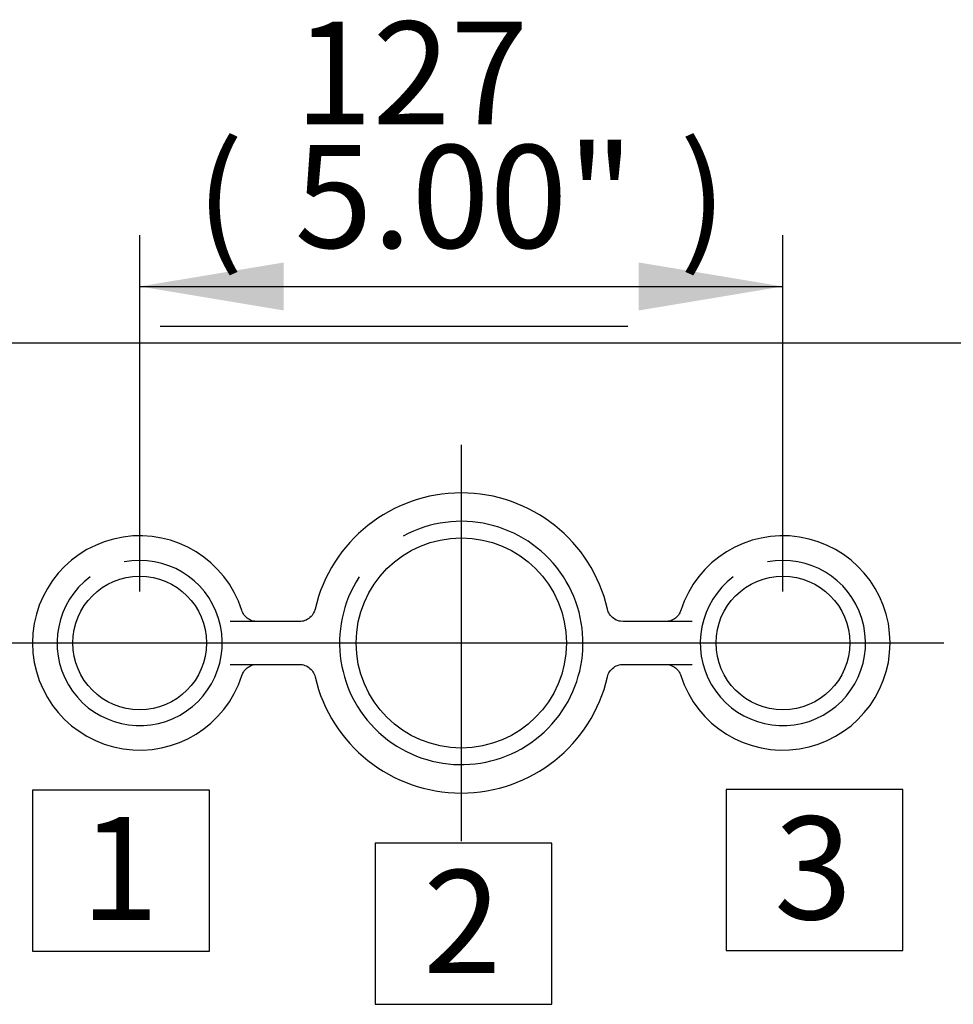
# Paper-space layout 'Sheet1' of a CAD drawing. Units: millimetres. Extents: x 0 to 594, y 0 to 420.
# Drawn here: x 530 to 559, y 303 to 334 of the extents above; entities that cross this region are included whole.
import ezdxf
from ezdxf.enums import TextEntityAlignment as Align
from ezdxf.lldxf.tags import DXFTag

# ---------------------------------------------------------------- set-up
doc = ezdxf.new("R2010")
doc.units = ezdxf.units.MM
for name, color, linetype in [('11', 7, 'Continuous'), ('6', 7, 'Continuous'), ('Default', 7, 'Continuous')]:
    doc.layers.add(name, color=color, linetype=linetype)
doc.styles.add('SEACAD_Arial', font='arial.ttf')
tags = doc.linetypes.add('DASHDOT2', pattern=[12.7, 6.35, -3.175, 0, -3.175]).pattern_tags.tags
tags[10:11] = [DXFTag(74, 4), DXFTag(75, 0), DXFTag(340, '0'), DXFTag(46, 0.0), DXFTag(50, 0.0), DXFTag(44, 0.0), DXFTag(45, 0.0)]
tags[8:9] = [DXFTag(74, 4), DXFTag(75, 0), DXFTag(340, '0'), DXFTag(46, 0.0), DXFTag(50, 0.0), DXFTag(44, 0.0), DXFTag(45, 0.0)]
tags[6:7] = [DXFTag(74, 4), DXFTag(75, 0), DXFTag(340, '0'), DXFTag(46, 0.0), DXFTag(50, 0.0), DXFTag(44, 0.0), DXFTag(45, 0.0)]
tags[4:5] = [DXFTag(74, 4), DXFTag(75, 0), DXFTag(340, '0'), DXFTag(46, 0.0), DXFTag(50, 0.0), DXFTag(44, 0.0), DXFTag(45, 0.0)]

# ---------------------------------------------------------------- blocks, each defined once
blk = doc.blocks.new('GDimGGroup')
at = {"layer": 'Default', "linetype": 'Continuous'}
for points in [[(538.615, 326.095), (534.135, 325.349), (538.615, 324.602)], [(549.655, 326.095), (549.655, 324.602), (554.135, 325.349)]]:
    blk.add_hatch(color=7, dxfattribs=at).paths.add_polyline_path(points)
at = {"layer": 'Default', "color": 7, "linetype": 'Continuous'}
for p, q in [((534.135, 315.862), (534.135, 326.949)), ((554.135, 315.862), (554.135, 326.949)), ((534.135, 325.349), (554.135, 325.349)), ((534.771, 324.114), (549.317, 324.114))]:
    blk.add_line(p, q, dxfattribs=at)
at = {"layer": 'Default', "color": 7, "linetype": 'Continuous', "style": 'SEACAD_Arial'}
for s, p in [('127', (538.952, 333.589)), ('(', (535.891, 329.749)), (')', (550.917, 329.749)), ('5.00"', (538.952, 329.749))]:
    blk.add_text(s, height=3.2, dxfattribs=at).set_placement(p, align=Align.TOP_LEFT)
blk = doc.blocks.new('GDimGGroup1')
at = {"layer": 'Default', "linetype": 'Continuous'}
for points in [[(538.615, 326.095), (534.135, 325.349), (538.615, 324.602)], [(549.655, 326.095), (549.655, 324.602), (554.135, 325.349)]]:
    blk.add_hatch(color=7, dxfattribs=at).paths.add_polyline_path(points)
at = {"layer": 'Default', "color": 7, "linetype": 'Continuous'}
for p, q in [((534.135, 315.862), (534.135, 326.949)), ((554.135, 315.862), (554.135, 326.949)), ((534.135, 325.349), (554.135, 325.349)), ((534.771, 324.114), (549.317, 324.114))]:
    blk.add_line(p, q, dxfattribs=at)
at = {"layer": 'Default', "color": 7, "linetype": 'Continuous', "style": 'SEACAD_Arial'}
for s, p in [('127', (538.952, 333.589)), ('(', (535.891, 329.749)), (')', (550.917, 329.749)), ('5.00"', (538.952, 329.749))]:
    blk.add_text(s, height=3.2, dxfattribs=at).set_placement(p, align=Align.TOP_LEFT)
blk = doc.blocks.new('GDimGGroup2')
at = {"layer": 'Default', "linetype": 'Continuous'}
for points in [[(538.615, 326.095), (534.135, 325.349), (538.615, 324.602)], [(549.655, 326.095), (549.655, 324.602), (554.135, 325.349)]]:
    blk.add_hatch(color=7, dxfattribs=at).paths.add_polyline_path(points)
at = {"layer": 'Default', "color": 7, "linetype": 'Continuous'}
for p, q in [((534.135, 315.862), (534.135, 326.949)), ((554.135, 315.862), (554.135, 326.949)), ((534.135, 325.349), (554.135, 325.349)), ((534.771, 324.114), (549.317, 324.114))]:
    blk.add_line(p, q, dxfattribs=at)
at = {"layer": 'Default', "color": 7, "linetype": 'Continuous', "style": 'SEACAD_Arial'}
for s, p in [('127', (538.952, 333.589)), ('(', (535.891, 329.749)), (')', (550.917, 329.749)), ('5.00"', (538.952, 329.749))]:
    blk.add_text(s, height=3.2, dxfattribs=at).set_placement(p, align=Align.TOP_LEFT)
blk = doc.blocks.new('GDimGGroup3')
at = {"layer": 'Default', "linetype": 'Continuous'}
for points in [[(538.615, 326.095), (534.135, 325.349), (538.615, 324.602)], [(549.655, 326.095), (549.655, 324.602), (554.135, 325.349)]]:
    blk.add_hatch(color=7, dxfattribs=at).paths.add_polyline_path(points)
at = {"layer": 'Default', "color": 7, "linetype": 'Continuous'}
for p, q in [((534.135, 315.862), (534.135, 326.949)), ((554.135, 315.862), (554.135, 326.949)), ((534.135, 325.349), (554.135, 325.349)), ((534.771, 324.114), (549.317, 324.114))]:
    blk.add_line(p, q, dxfattribs=at)
at = {"layer": 'Default', "color": 7, "linetype": 'Continuous', "style": 'SEACAD_Arial'}
for s, p in [('127', (538.952, 333.589)), ('(', (535.891, 329.749)), (')', (550.917, 329.749)), ('5.00"', (538.952, 329.749))]:
    blk.add_text(s, height=3.2, dxfattribs=at).set_placement(p, align=Align.TOP_LEFT)
blk = doc.blocks.new('GDimGGroup4')
at = {"layer": 'Default', "linetype": 'Continuous'}
for points in [[(538.615, 326.095), (534.135, 325.349), (538.615, 324.602)], [(549.655, 326.095), (549.655, 324.602), (554.135, 325.349)]]:
    blk.add_hatch(color=7, dxfattribs=at).paths.add_polyline_path(points)
at = {"layer": 'Default', "color": 7, "linetype": 'Continuous'}
for p, q in [((534.135, 315.862), (534.135, 326.949)), ((554.135, 315.862), (554.135, 326.949)), ((534.135, 325.349), (554.135, 325.349)), ((534.771, 324.114), (549.317, 324.114))]:
    blk.add_line(p, q, dxfattribs=at)
at = {"layer": 'Default', "color": 7, "linetype": 'Continuous', "style": 'SEACAD_Arial'}
for s, p in [('127', (538.952, 333.589)), ('(', (535.891, 329.749)), (')', (550.917, 329.749)), ('5.00"', (538.952, 329.749))]:
    blk.add_text(s, height=3.2, dxfattribs=at).set_placement(p, align=Align.TOP_LEFT)
blk = doc.blocks.new('GDimGGroup5')
at = {"layer": 'Default', "linetype": 'Continuous'}
for points in [[(538.615, 326.095), (534.135, 325.349), (538.615, 324.602)], [(549.655, 326.095), (549.655, 324.602), (554.135, 325.349)]]:
    blk.add_hatch(color=7, dxfattribs=at).paths.add_polyline_path(points)
at = {"layer": 'Default', "color": 7, "linetype": 'Continuous'}
for p, q in [((534.135, 315.862), (534.135, 326.949)), ((554.135, 315.862), (554.135, 326.949)), ((534.135, 325.349), (554.135, 325.349)), ((534.771, 324.114), (549.317, 324.114))]:
    blk.add_line(p, q, dxfattribs=at)
at = {"layer": 'Default', "color": 7, "linetype": 'Continuous', "style": 'SEACAD_Arial'}
for s, p in [('127', (538.952, 333.589)), ('(', (535.891, 329.749)), (')', (550.917, 329.749)), ('5.00"', (538.952, 329.749))]:
    blk.add_text(s, height=3.2, dxfattribs=at).set_placement(p, align=Align.TOP_LEFT)
blk = doc.blocks.new('GDimGGroup6')
at = {"layer": 'Default', "linetype": 'Continuous'}
for points in [[(538.615, 326.095), (534.135, 325.349), (538.615, 324.602)], [(549.655, 326.095), (549.655, 324.602), (554.135, 325.349)]]:
    blk.add_hatch(color=7, dxfattribs=at).paths.add_polyline_path(points)
at = {"layer": 'Default', "color": 7, "linetype": 'Continuous'}
for p, q in [((534.135, 315.862), (534.135, 326.949)), ((554.135, 315.862), (554.135, 326.949)), ((534.135, 325.349), (554.135, 325.349)), ((534.771, 324.114), (549.317, 324.114))]:
    blk.add_line(p, q, dxfattribs=at)
at = {"layer": 'Default', "color": 7, "linetype": 'Continuous', "style": 'SEACAD_Arial'}
for s, p in [('127', (538.952, 333.589)), ('(', (535.891, 329.749)), (')', (550.917, 329.749)), ('5.00"', (538.952, 329.749))]:
    blk.add_text(s, height=3.2, dxfattribs=at).set_placement(p, align=Align.TOP_LEFT)

psp = doc.layouts.new('Sheet1')

# ---------------------------------------------------------------- linework, layer by layer
at = {"layer": '11', "color": 7, "linetype": 'Continuous'}
for p, q in [((526.051, 323.595), (544.135, 323.595)), ((526.051, 323.595), (544.135, 323.595)), ((526.051, 323.595), (544.135, 323.595)), ((526.051, 323.595), (544.135, 323.595)), ((526.051, 323.595), (544.135, 323.595)), ((526.051, 323.595), (544.135, 323.595)), ((526.051, 323.595), (544.135, 323.595)), ((544.135, 323.595), (562.118, 323.595)), ((544.135, 323.595), (562.118, 323.595)), ((544.135, 323.595), (562.118, 323.595)), ((544.135, 323.595), (562.118, 323.595)), ((544.135, 323.595), (562.118, 323.595)), ((544.135, 323.595), (562.118, 323.595)), ((544.135, 323.595), (562.118, 323.595)), ((537.323, 315.239), (537.31, 315.277)), ((537.323, 315.239), (537.31, 315.277)), ((537.323, 315.239), (537.31, 315.277)), ((537.323, 315.239), (537.31, 315.277)), ((537.323, 315.239), (537.31, 315.277)), ((537.323, 315.239), (537.31, 315.277)), ((537.323, 315.239), (537.31, 315.277)), ((537.34, 315.202), (537.323, 315.239)), ((537.34, 315.202), (537.323, 315.239)), ((537.34, 315.202), (537.323, 315.239)), ((537.34, 315.202), (537.323, 315.239)), ((537.34, 315.202), (537.323, 315.239)), ((537.34, 315.202), (537.323, 315.239)), ((537.34, 315.202), (537.323, 315.239)), ((537.361, 315.166), (537.34, 315.202)), ((537.361, 315.166), (537.34, 315.202)), ((537.361, 315.166), (537.34, 315.202)), ((537.361, 315.166), (537.34, 315.202)), ((537.361, 315.166), (537.34, 315.202)), ((537.361, 315.166), (537.34, 315.202)), ((537.361, 315.166), (537.34, 315.202)), ((537.384, 315.131), (537.361, 315.166)), ((537.384, 315.131), (537.361, 315.166)), ((537.384, 315.131), (537.361, 315.166)), ((537.384, 315.131), (537.361, 315.166)), ((537.384, 315.131), (537.361, 315.166)), ((537.384, 315.131), (537.361, 315.166)), ((537.384, 315.131), (537.361, 315.166)), ((537.411, 315.098), (537.384, 315.131)), ((537.411, 315.098), (537.384, 315.131)), ((537.411, 315.098), (537.384, 315.131)), ((537.411, 315.098), (537.384, 315.131)), ((537.411, 315.098), (537.384, 315.131)), ((537.411, 315.098), (537.384, 315.131)), ((537.411, 315.098), (537.384, 315.131)), ((537.441, 315.066), (537.411, 315.098)), ((537.441, 315.066), (537.411, 315.098)), ((537.441, 315.066), (537.411, 315.098)), ((537.441, 315.066), (537.411, 315.098)), ((537.441, 315.066), (537.411, 315.098)), ((537.441, 315.066), (537.411, 315.098)), ((537.441, 315.066), (537.411, 315.098)), ((539.494, 315.119), (539.464, 315.084)), ((539.494, 315.119), (539.464, 315.084)), ((539.494, 315.119), (539.464, 315.084)), ((539.494, 315.119), (539.464, 315.084)), ((539.494, 315.119), (539.464, 315.084)), ((539.494, 315.119), (539.464, 315.084)), ((539.494, 315.119), (539.464, 315.084)), ((539.52, 315.156), (539.494, 315.119)), ((539.52, 315.156), (539.494, 315.119)), ((539.52, 315.156), (539.494, 315.119)), ((539.52, 315.156), (539.494, 315.119)), ((539.52, 315.156), (539.494, 315.119)), ((539.52, 315.156), (539.494, 315.119)), ((539.52, 315.156), (539.494, 315.119)), ((539.543, 315.195), (539.52, 315.156)), ((539.543, 315.195), (539.52, 315.156)), ((539.543, 315.195), (539.52, 315.156)), ((539.543, 315.195), (539.52, 315.156)), ((539.543, 315.195), (539.52, 315.156)), ((539.543, 315.195), (539.52, 315.156)), ((539.543, 315.195), (539.52, 315.156)), ((539.562, 315.235), (539.543, 315.195)), ((539.562, 315.235), (539.543, 315.195)), ((539.562, 315.235), (539.543, 315.195)), ((539.562, 315.235), (539.543, 315.195)), ((539.562, 315.235), (539.543, 315.195)), ((539.562, 315.235), (539.543, 315.195)), ((539.562, 315.235), (539.543, 315.195)), ((539.589, 315.316), (539.562, 315.235)), ((539.589, 315.316), (539.562, 315.235)), ((539.589, 315.316), (539.562, 315.235)), ((539.589, 315.316), (539.562, 315.235)), ((539.589, 315.316), (539.562, 315.235)), ((539.589, 315.316), (539.562, 315.235)), ((539.589, 315.316), (539.562, 315.235)), ((548.692, 315.275), (548.681, 315.316)), ((548.692, 315.275), (548.681, 315.316)), ((548.692, 315.275), (548.681, 315.316)), ((548.692, 315.275), (548.681, 315.316)), ((548.692, 315.275), (548.681, 315.316)), ((548.692, 315.275), (548.681, 315.316)), ((548.692, 315.275), (548.681, 315.316)), ((548.707, 315.235), (548.692, 315.275)), ((548.707, 315.235), (548.692, 315.275)), ((548.707, 315.235), (548.692, 315.275)), ((548.707, 315.235), (548.692, 315.275)), ((548.707, 315.235), (548.692, 315.275)), ((548.707, 315.235), (548.692, 315.275)), ((548.707, 315.235), (548.692, 315.275)), ((548.726, 315.195), (548.707, 315.235)), ((548.726, 315.195), (548.707, 315.235)), ((548.726, 315.195), (548.707, 315.235)), ((548.726, 315.195), (548.707, 315.235)), ((548.726, 315.195), (548.707, 315.235)), ((548.726, 315.195), (548.707, 315.235)), ((548.726, 315.195), (548.707, 315.235)), ((548.748, 315.156), (548.726, 315.195)), ((548.748, 315.156), (548.726, 315.195)), ((548.748, 315.156), (548.726, 315.195)), ((548.748, 315.156), (548.726, 315.195)), ((548.748, 315.156), (548.726, 315.195)), ((548.748, 315.156), (548.726, 315.195)), ((548.748, 315.156), (548.726, 315.195)), ((548.775, 315.119), (548.748, 315.156)), ((548.775, 315.119), (548.748, 315.156)), ((548.775, 315.119), (548.748, 315.156)), ((548.775, 315.119), (548.748, 315.156)), ((548.775, 315.119), (548.748, 315.156)), ((548.775, 315.119), (548.748, 315.156)), ((548.775, 315.119), (548.748, 315.156)), ((548.805, 315.084), (548.775, 315.119)), ((548.805, 315.084), (548.775, 315.119)), ((548.805, 315.084), (548.775, 315.119)), ((548.805, 315.084), (548.775, 315.119)), ((548.805, 315.084), (548.775, 315.119)), ((548.805, 315.084), (548.775, 315.119)), ((548.805, 315.084), (548.775, 315.119)), ((550.858, 315.098), (550.828, 315.067)), ((550.858, 315.098), (550.828, 315.067)), ((550.858, 315.098), (550.828, 315.067)), ((550.858, 315.098), (550.828, 315.067)), ((550.858, 315.098), (550.828, 315.067)), ((550.858, 315.098), (550.828, 315.067)), ((550.858, 315.098), (550.828, 315.067)), ((550.885, 315.131), (550.858, 315.098)), ((550.885, 315.131), (550.858, 315.098)), ((550.885, 315.131), (550.858, 315.098)), ((550.885, 315.131), (550.858, 315.098)), ((550.885, 315.131), (550.858, 315.098)), ((550.885, 315.131), (550.858, 315.098)), ((550.885, 315.131), (550.858, 315.098)), ((550.908, 315.166), (550.885, 315.131)), ((550.908, 315.166), (550.885, 315.131)), ((550.908, 315.166), (550.885, 315.131)), ((550.908, 315.166), (550.885, 315.131)), ((550.908, 315.166), (550.885, 315.131)), ((550.908, 315.166), (550.885, 315.131)), ((550.908, 315.166), (550.885, 315.131)), ((550.929, 315.202), (550.908, 315.166)), ((550.929, 315.202), (550.908, 315.166)), ((550.929, 315.202), (550.908, 315.166)), ((550.929, 315.202), (550.908, 315.166)), ((550.929, 315.202), (550.908, 315.166)), ((550.929, 315.202), (550.908, 315.166)), ((550.929, 315.202), (550.908, 315.166)), ((550.959, 315.277), (550.929, 315.202)), ((550.959, 315.277), (550.929, 315.202)), ((550.959, 315.277), (550.929, 315.202)), ((550.959, 315.277), (550.929, 315.202)), ((550.959, 315.277), (550.929, 315.202)), ((550.959, 315.277), (550.929, 315.202)), ((550.959, 315.277), (550.929, 315.202)), ((539.101, 314.928), (536.953, 314.928)), ((539.101, 314.928), (536.953, 314.928)), ((539.101, 314.928), (536.953, 314.928)), ((539.101, 314.928), (536.953, 314.928)), ((539.101, 314.928), (536.953, 314.928)), ((539.101, 314.928), (536.953, 314.928)), ((539.101, 314.928), (536.953, 314.928)), ((537.474, 315.038), (537.441, 315.066)), ((537.474, 315.038), (537.441, 315.066)), ((537.474, 315.038), (537.441, 315.066)), ((537.474, 315.038), (537.441, 315.066)), ((537.474, 315.038), (537.441, 315.066)), ((537.474, 315.038), (537.441, 315.066)), ((537.474, 315.038), (537.441, 315.066)), ((537.509, 315.012), (537.474, 315.038)), ((537.509, 315.012), (537.474, 315.038)), ((537.509, 315.012), (537.474, 315.038)), ((537.509, 315.012), (537.474, 315.038)), ((537.509, 315.012), (537.474, 315.038)), ((537.509, 315.012), (537.474, 315.038)), ((537.509, 315.012), (537.474, 315.038)), ((537.546, 314.99), (537.509, 315.012)), ((537.546, 314.99), (537.509, 315.012)), ((537.546, 314.99), (537.509, 315.012)), ((537.546, 314.99), (537.509, 315.012)), ((537.546, 314.99), (537.509, 315.012)), ((537.546, 314.99), (537.509, 315.012)), ((537.546, 314.99), (537.509, 315.012)), ((537.585, 314.971), (537.546, 314.99)), ((537.585, 314.971), (537.546, 314.99)), ((537.585, 314.971), (537.546, 314.99)), ((537.585, 314.971), (537.546, 314.99)), ((537.585, 314.971), (537.546, 314.99)), ((537.585, 314.971), (537.546, 314.99)), ((537.585, 314.971), (537.546, 314.99)), ((537.625, 314.955), (537.585, 314.971)), ((537.625, 314.955), (537.585, 314.971)), ((537.625, 314.955), (537.585, 314.971)), ((537.625, 314.955), (537.585, 314.971)), ((537.625, 314.955), (537.585, 314.971)), ((537.625, 314.955), (537.585, 314.971)), ((537.625, 314.955), (537.585, 314.971)), ((537.665, 314.943), (537.625, 314.955)), ((537.665, 314.943), (537.625, 314.955)), ((537.665, 314.943), (537.625, 314.955)), ((537.665, 314.943), (537.625, 314.955)), ((537.665, 314.943), (537.625, 314.955)), ((537.665, 314.943), (537.625, 314.955)), ((537.665, 314.943), (537.625, 314.955)), ((537.706, 314.935), (537.665, 314.943)), ((537.706, 314.935), (537.665, 314.943)), ((537.706, 314.935), (537.665, 314.943)), ((537.706, 314.935), (537.665, 314.943)), ((537.706, 314.935), (537.665, 314.943)), ((537.706, 314.935), (537.665, 314.943)), ((537.706, 314.935), (537.665, 314.943)), ((537.786, 314.928), (537.706, 314.935)), ((537.786, 314.928), (537.706, 314.935)), ((537.786, 314.928), (537.706, 314.935)), ((537.786, 314.928), (537.706, 314.935)), ((537.786, 314.928), (537.706, 314.935)), ((537.786, 314.928), (537.706, 314.935)), ((537.786, 314.928), (537.706, 314.935)), ((539.143, 314.93), (539.101, 314.928)), ((539.143, 314.93), (539.101, 314.928)), ((539.143, 314.93), (539.101, 314.928)), ((539.143, 314.93), (539.101, 314.928)), ((539.143, 314.93), (539.101, 314.928)), ((539.143, 314.93), (539.101, 314.928)), ((539.143, 314.93), (539.101, 314.928)), ((539.186, 314.936), (539.143, 314.93)), ((539.186, 314.936), (539.143, 314.93)), ((539.186, 314.936), (539.143, 314.93)), ((539.186, 314.936), (539.143, 314.93)), ((539.186, 314.936), (539.143, 314.93)), ((539.186, 314.936), (539.143, 314.93)), ((539.186, 314.936), (539.143, 314.93)), ((539.229, 314.945), (539.186, 314.936)), ((539.229, 314.945), (539.186, 314.936)), ((539.229, 314.945), (539.186, 314.936)), ((539.229, 314.945), (539.186, 314.936)), ((539.229, 314.945), (539.186, 314.936)), ((539.229, 314.945), (539.186, 314.936)), ((539.229, 314.945), (539.186, 314.936)), ((539.272, 314.959), (539.229, 314.945)), ((539.272, 314.959), (539.229, 314.945)), ((539.272, 314.959), (539.229, 314.945)), ((539.272, 314.959), (539.229, 314.945)), ((539.272, 314.959), (539.229, 314.945)), ((539.272, 314.959), (539.229, 314.945)), ((539.272, 314.959), (539.229, 314.945)), ((539.314, 314.976), (539.272, 314.959)), ((539.314, 314.976), (539.272, 314.959)), ((539.314, 314.976), (539.272, 314.959)), ((539.314, 314.976), (539.272, 314.959)), ((539.314, 314.976), (539.272, 314.959)), ((539.314, 314.976), (539.272, 314.959)), ((539.314, 314.976), (539.272, 314.959)), ((539.355, 314.998), (539.314, 314.976)), ((539.355, 314.998), (539.314, 314.976)), ((539.355, 314.998), (539.314, 314.976)), ((539.355, 314.998), (539.314, 314.976)), ((539.355, 314.998), (539.314, 314.976)), ((539.355, 314.998), (539.314, 314.976)), ((539.355, 314.998), (539.314, 314.976)), ((539.394, 315.023), (539.355, 314.998)), ((539.394, 315.023), (539.355, 314.998)), ((539.394, 315.023), (539.355, 314.998)), ((539.394, 315.023), (539.355, 314.998)), ((539.394, 315.023), (539.355, 314.998)), ((539.394, 315.023), (539.355, 314.998)), ((539.394, 315.023), (539.355, 314.998)), ((539.43, 315.052), (539.394, 315.023)), ((539.43, 315.052), (539.394, 315.023)), ((539.43, 315.052), (539.394, 315.023)), ((539.43, 315.052), (539.394, 315.023)), ((539.43, 315.052), (539.394, 315.023)), ((539.43, 315.052), (539.394, 315.023)), ((539.43, 315.052), (539.394, 315.023)), ((539.464, 315.084), (539.43, 315.052)), ((539.464, 315.084), (539.43, 315.052)), ((539.464, 315.084), (539.43, 315.052)), ((539.464, 315.084), (539.43, 315.052)), ((539.464, 315.084), (539.43, 315.052)), ((539.464, 315.084), (539.43, 315.052)), ((539.464, 315.084), (539.43, 315.052)), ((548.839, 315.052), (548.805, 315.084)), ((548.839, 315.052), (548.805, 315.084)), ((548.839, 315.052), (548.805, 315.084)), ((548.839, 315.052), (548.805, 315.084)), ((548.839, 315.052), (548.805, 315.084)), ((548.839, 315.052), (548.805, 315.084)), ((548.839, 315.052), (548.805, 315.084)), ((548.875, 315.023), (548.839, 315.052)), ((548.875, 315.023), (548.839, 315.052)), ((548.875, 315.023), (548.839, 315.052)), ((548.875, 315.023), (548.839, 315.052)), ((548.875, 315.023), (548.839, 315.052)), ((548.875, 315.023), (548.839, 315.052)), ((548.875, 315.023), (548.839, 315.052)), ((548.914, 314.998), (548.875, 315.023)), ((548.914, 314.998), (548.875, 315.023)), ((548.914, 314.998), (548.875, 315.023)), ((548.914, 314.998), (548.875, 315.023)), ((548.914, 314.998), (548.875, 315.023)), ((548.914, 314.998), (548.875, 315.023)), ((548.914, 314.998), (548.875, 315.023)), ((548.955, 314.976), (548.914, 314.998)), ((548.955, 314.976), (548.914, 314.998)), ((548.955, 314.976), (548.914, 314.998)), ((548.955, 314.976), (548.914, 314.998)), ((548.955, 314.976), (548.914, 314.998)), ((548.955, 314.976), (548.914, 314.998)), ((548.955, 314.976), (548.914, 314.998)), ((548.997, 314.958), (548.955, 314.976)), ((548.997, 314.958), (548.955, 314.976)), ((548.997, 314.958), (548.955, 314.976)), ((548.997, 314.958), (548.955, 314.976)), ((548.997, 314.958), (548.955, 314.976)), ((548.997, 314.958), (548.955, 314.976)), ((548.997, 314.958), (548.955, 314.976)), ((549.04, 314.945), (548.997, 314.958)), ((549.04, 314.945), (548.997, 314.958)), ((549.04, 314.945), (548.997, 314.958)), ((549.04, 314.945), (548.997, 314.958)), ((549.04, 314.945), (548.997, 314.958)), ((549.04, 314.945), (548.997, 314.958)), ((549.04, 314.945), (548.997, 314.958)), ((549.083, 314.936), (549.04, 314.945)), ((549.083, 314.936), (549.04, 314.945)), ((549.083, 314.936), (549.04, 314.945)), ((549.083, 314.936), (549.04, 314.945)), ((549.083, 314.936), (549.04, 314.945)), ((549.083, 314.936), (549.04, 314.945)), ((549.083, 314.936), (549.04, 314.945)), ((549.168, 314.928), (549.083, 314.936)), ((549.168, 314.928), (549.083, 314.936)), ((549.168, 314.928), (549.083, 314.936)), ((549.168, 314.928), (549.083, 314.936)), ((549.168, 314.928), (549.083, 314.936)), ((549.168, 314.928), (549.083, 314.936)), ((549.168, 314.928), (549.083, 314.936)), ((551.317, 314.928), (549.168, 314.928)), ((551.317, 314.928), (549.168, 314.928)), ((551.317, 314.928), (549.168, 314.928)), ((551.317, 314.928), (549.168, 314.928)), ((551.317, 314.928), (549.168, 314.928)), ((551.317, 314.928), (549.168, 314.928)), ((551.317, 314.928), (549.168, 314.928)), ((550.523, 314.93), (550.483, 314.928)), ((550.523, 314.93), (550.483, 314.928)), ((550.523, 314.93), (550.483, 314.928)), ((550.523, 314.93), (550.483, 314.928)), ((550.523, 314.93), (550.483, 314.928)), ((550.523, 314.93), (550.483, 314.928)), ((550.523, 314.93), (550.483, 314.928)), ((550.563, 314.935), (550.523, 314.93)), ((550.563, 314.935), (550.523, 314.93)), ((550.563, 314.935), (550.523, 314.93)), ((550.563, 314.935), (550.523, 314.93)), ((550.563, 314.935), (550.523, 314.93)), ((550.563, 314.935), (550.523, 314.93)), ((550.563, 314.935), (550.523, 314.93)), ((550.604, 314.943), (550.563, 314.935)), ((550.604, 314.943), (550.563, 314.935)), ((550.604, 314.943), (550.563, 314.935)), ((550.604, 314.943), (550.563, 314.935)), ((550.604, 314.943), (550.563, 314.935)), ((550.604, 314.943), (550.563, 314.935)), ((550.604, 314.943), (550.563, 314.935)), ((550.644, 314.955), (550.604, 314.943)), ((550.644, 314.955), (550.604, 314.943)), ((550.644, 314.955), (550.604, 314.943)), ((550.644, 314.955), (550.604, 314.943)), ((550.644, 314.955), (550.604, 314.943)), ((550.644, 314.955), (550.604, 314.943)), ((550.644, 314.955), (550.604, 314.943)), ((550.684, 314.971), (550.644, 314.955)), ((550.684, 314.971), (550.644, 314.955)), ((550.684, 314.971), (550.644, 314.955)), ((550.684, 314.971), (550.644, 314.955)), ((550.684, 314.971), (550.644, 314.955)), ((550.684, 314.971), (550.644, 314.955)), ((550.684, 314.971), (550.644, 314.955)), ((550.723, 314.99), (550.684, 314.971)), ((550.723, 314.99), (550.684, 314.971)), ((550.723, 314.99), (550.684, 314.971)), ((550.723, 314.99), (550.684, 314.971)), ((550.723, 314.99), (550.684, 314.971)), ((550.723, 314.99), (550.684, 314.971)), ((550.723, 314.99), (550.684, 314.971)), ((550.76, 315.012), (550.723, 314.99)), ((550.76, 315.012), (550.723, 314.99)), ((550.76, 315.012), (550.723, 314.99)), ((550.76, 315.012), (550.723, 314.99)), ((550.76, 315.012), (550.723, 314.99)), ((550.76, 315.012), (550.723, 314.99)), ((550.76, 315.012), (550.723, 314.99)), ((550.795, 315.038), (550.76, 315.012)), ((550.795, 315.038), (550.76, 315.012)), ((550.795, 315.038), (550.76, 315.012)), ((550.795, 315.038), (550.76, 315.012)), ((550.795, 315.038), (550.76, 315.012)), ((550.795, 315.038), (550.76, 315.012)), ((550.795, 315.038), (550.76, 315.012)), ((550.828, 315.067), (550.795, 315.038)), ((550.828, 315.067), (550.795, 315.038)), ((550.828, 315.067), (550.795, 315.038)), ((550.828, 315.067), (550.795, 315.038)), ((550.828, 315.067), (550.795, 315.038)), ((550.828, 315.067), (550.795, 315.038)), ((550.828, 315.067), (550.795, 315.038)), ((536.953, 313.595), (539.101, 313.595)), ((536.953, 313.595), (539.101, 313.595)), ((536.953, 313.595), (539.101, 313.595)), ((536.953, 313.595), (539.101, 313.595)), ((536.953, 313.595), (539.101, 313.595)), ((536.953, 313.595), (539.101, 313.595)), ((536.953, 313.595), (539.101, 313.595)), ((537.585, 313.553), (537.625, 313.568)), ((537.585, 313.553), (537.625, 313.568)), ((537.585, 313.553), (537.625, 313.568)), ((537.585, 313.553), (537.625, 313.568)), ((537.585, 313.553), (537.625, 313.568)), ((537.585, 313.553), (537.625, 313.568)), ((537.585, 313.553), (537.625, 313.568)), ((537.625, 313.568), (537.665, 313.58)), ((537.625, 313.568), (537.665, 313.58)), ((537.625, 313.568), (537.665, 313.58)), ((537.625, 313.568), (537.665, 313.58)), ((537.625, 313.568), (537.665, 313.58)), ((537.625, 313.568), (537.665, 313.58)), ((537.625, 313.568), (537.665, 313.58)), ((537.665, 313.58), (537.706, 313.589)), ((537.665, 313.58), (537.706, 313.589)), ((537.665, 313.58), (537.706, 313.589)), ((537.665, 313.58), (537.706, 313.589)), ((537.665, 313.58), (537.706, 313.589)), ((537.665, 313.58), (537.706, 313.589)), ((537.665, 313.58), (537.706, 313.589)), ((537.706, 313.589), (537.746, 313.593)), ((537.706, 313.589), (537.746, 313.593)), ((537.706, 313.589), (537.746, 313.593)), ((537.706, 313.589), (537.746, 313.593)), ((537.706, 313.589), (537.746, 313.593)), ((537.706, 313.589), (537.746, 313.593)), ((537.706, 313.589), (537.746, 313.593)), ((537.746, 313.593), (537.786, 313.595)), ((537.746, 313.593), (537.786, 313.595)), ((537.746, 313.593), (537.786, 313.595)), ((537.746, 313.593), (537.786, 313.595)), ((537.746, 313.593), (537.786, 313.595)), ((537.746, 313.593), (537.786, 313.595)), ((537.746, 313.593), (537.786, 313.595)), ((539.101, 313.595), (539.186, 313.588)), ((539.101, 313.595), (539.186, 313.588)), ((539.101, 313.595), (539.186, 313.588)), ((539.101, 313.595), (539.186, 313.588)), ((539.101, 313.595), (539.186, 313.588)), ((539.101, 313.595), (539.186, 313.588)), ((539.101, 313.595), (539.186, 313.588)), ((539.186, 313.588), (539.229, 313.578)), ((539.186, 313.588), (539.229, 313.578)), ((539.186, 313.588), (539.229, 313.578)), ((539.186, 313.588), (539.229, 313.578)), ((539.186, 313.588), (539.229, 313.578)), ((539.186, 313.588), (539.229, 313.578)), ((539.186, 313.588), (539.229, 313.578)), ((539.229, 313.578), (539.272, 313.565)), ((539.229, 313.578), (539.272, 313.565)), ((539.229, 313.578), (539.272, 313.565)), ((539.229, 313.578), (539.272, 313.565)), ((539.229, 313.578), (539.272, 313.565)), ((539.229, 313.578), (539.272, 313.565)), ((539.229, 313.578), (539.272, 313.565)), ((539.272, 313.565), (539.314, 313.547)), ((539.272, 313.565), (539.314, 313.547)), ((539.272, 313.565), (539.314, 313.547)), ((539.272, 313.565), (539.314, 313.547)), ((539.272, 313.565), (539.314, 313.547)), ((539.272, 313.565), (539.314, 313.547)), ((539.272, 313.565), (539.314, 313.547)), ((548.955, 313.548), (548.997, 313.565)), ((548.955, 313.548), (548.997, 313.565)), ((548.955, 313.548), (548.997, 313.565)), ((548.955, 313.548), (548.997, 313.565)), ((548.955, 313.548), (548.997, 313.565)), ((548.955, 313.548), (548.997, 313.565)), ((548.955, 313.548), (548.997, 313.565)), ((548.997, 313.565), (549.04, 313.578)), ((548.997, 313.565), (549.04, 313.578)), ((548.997, 313.565), (549.04, 313.578)), ((548.997, 313.565), (549.04, 313.578)), ((548.997, 313.565), (549.04, 313.578)), ((548.997, 313.565), (549.04, 313.578)), ((548.997, 313.565), (549.04, 313.578)), ((549.04, 313.578), (549.083, 313.588)), ((549.04, 313.578), (549.083, 313.588)), ((549.04, 313.578), (549.083, 313.588)), ((549.04, 313.578), (549.083, 313.588)), ((549.04, 313.578), (549.083, 313.588)), ((549.04, 313.578), (549.083, 313.588)), ((549.04, 313.578), (549.083, 313.588)), ((549.083, 313.588), (549.126, 313.593)), ((549.083, 313.588), (549.126, 313.593)), ((549.083, 313.588), (549.126, 313.593)), ((549.083, 313.588), (549.126, 313.593)), ((549.083, 313.588), (549.126, 313.593)), ((549.083, 313.588), (549.126, 313.593)), ((549.083, 313.588), (549.126, 313.593)), ((549.126, 313.593), (549.168, 313.595)), ((549.126, 313.593), (549.168, 313.595)), ((549.126, 313.593), (549.168, 313.595)), ((549.126, 313.593), (549.168, 313.595)), ((549.126, 313.593), (549.168, 313.595)), ((549.126, 313.593), (549.168, 313.595)), ((549.126, 313.593), (549.168, 313.595)), ((549.168, 313.595), (551.317, 313.595)), ((549.168, 313.595), (551.317, 313.595)), ((549.168, 313.595), (551.317, 313.595)), ((549.168, 313.595), (551.317, 313.595)), ((549.168, 313.595), (551.317, 313.595)), ((549.168, 313.595), (551.317, 313.595)), ((549.168, 313.595), (551.317, 313.595)), ((550.483, 313.595), (550.563, 313.589)), ((550.483, 313.595), (550.563, 313.589)), ((550.483, 313.595), (550.563, 313.589)), ((550.483, 313.595), (550.563, 313.589)), ((550.483, 313.595), (550.563, 313.589)), ((550.483, 313.595), (550.563, 313.589)), ((550.483, 313.595), (550.563, 313.589)), ((550.563, 313.589), (550.604, 313.58)), ((550.563, 313.589), (550.604, 313.58)), ((550.563, 313.589), (550.604, 313.58)), ((550.563, 313.589), (550.604, 313.58)), ((550.563, 313.589), (550.604, 313.58)), ((550.563, 313.589), (550.604, 313.58)), ((550.563, 313.589), (550.604, 313.58)), ((550.604, 313.58), (550.644, 313.568)), ((550.604, 313.58), (550.644, 313.568)), ((550.604, 313.58), (550.644, 313.568)), ((550.604, 313.58), (550.644, 313.568)), ((550.604, 313.58), (550.644, 313.568)), ((550.604, 313.58), (550.644, 313.568)), ((550.604, 313.58), (550.644, 313.568)), ((550.644, 313.568), (550.684, 313.553)), ((550.644, 313.568), (550.684, 313.553)), ((550.644, 313.568), (550.684, 313.553)), ((550.644, 313.568), (550.684, 313.553)), ((550.644, 313.568), (550.684, 313.553)), ((550.644, 313.568), (550.684, 313.553)), ((550.644, 313.568), (550.684, 313.553)), ((537.31, 313.248), (537.34, 313.322)), ((537.31, 313.248), (537.34, 313.322)), ((537.31, 313.248), (537.34, 313.322)), ((537.31, 313.248), (537.34, 313.322)), ((537.31, 313.248), (537.34, 313.322)), ((537.31, 313.248), (537.34, 313.322)), ((537.31, 313.248), (537.34, 313.322)), ((537.34, 313.322), (537.361, 313.358)), ((537.34, 313.322), (537.361, 313.358)), ((537.34, 313.322), (537.361, 313.358)), ((537.34, 313.322), (537.361, 313.358)), ((537.34, 313.322), (537.361, 313.358)), ((537.34, 313.322), (537.361, 313.358)), ((537.34, 313.322), (537.361, 313.358)), ((537.361, 313.358), (537.384, 313.393)), ((537.361, 313.358), (537.384, 313.393)), ((537.361, 313.358), (537.384, 313.393)), ((537.361, 313.358), (537.384, 313.393)), ((537.361, 313.358), (537.384, 313.393)), ((537.361, 313.358), (537.384, 313.393)), ((537.361, 313.358), (537.384, 313.393)), ((537.384, 313.393), (537.411, 313.426)), ((537.384, 313.393), (537.411, 313.426)), ((537.384, 313.393), (537.411, 313.426)), ((537.384, 313.393), (537.411, 313.426)), ((537.384, 313.393), (537.411, 313.426)), ((537.384, 313.393), (537.411, 313.426)), ((537.384, 313.393), (537.411, 313.426)), ((537.411, 313.426), (537.441, 313.457)), ((537.411, 313.426), (537.441, 313.457)), ((537.411, 313.426), (537.441, 313.457)), ((537.411, 313.426), (537.441, 313.457)), ((537.411, 313.426), (537.441, 313.457)), ((537.411, 313.426), (537.441, 313.457)), ((537.411, 313.426), (537.441, 313.457)), ((537.441, 313.457), (537.474, 313.486)), ((537.441, 313.457), (537.474, 313.486)), ((537.441, 313.457), (537.474, 313.486)), ((537.441, 313.457), (537.474, 313.486)), ((537.441, 313.457), (537.474, 313.486)), ((537.441, 313.457), (537.474, 313.486)), ((537.441, 313.457), (537.474, 313.486)), ((537.474, 313.486), (537.509, 313.511)), ((537.474, 313.486), (537.509, 313.511)), ((537.474, 313.486), (537.509, 313.511)), ((537.474, 313.486), (537.509, 313.511)), ((537.474, 313.486), (537.509, 313.511)), ((537.474, 313.486), (537.509, 313.511)), ((537.474, 313.486), (537.509, 313.511)), ((537.509, 313.511), (537.546, 313.534)), ((537.509, 313.511), (537.546, 313.534)), ((537.509, 313.511), (537.546, 313.534)), ((537.509, 313.511), (537.546, 313.534)), ((537.509, 313.511), (537.546, 313.534)), ((537.509, 313.511), (537.546, 313.534)), ((537.509, 313.511), (537.546, 313.534)), ((537.546, 313.534), (537.585, 313.553)), ((537.546, 313.534), (537.585, 313.553)), ((537.546, 313.534), (537.585, 313.553)), ((537.546, 313.534), (537.585, 313.553)), ((537.546, 313.534), (537.585, 313.553)), ((537.546, 313.534), (537.585, 313.553)), ((537.546, 313.534), (537.585, 313.553)), ((539.314, 313.547), (539.355, 313.526)), ((539.314, 313.547), (539.355, 313.526)), ((539.314, 313.547), (539.355, 313.526)), ((539.314, 313.547), (539.355, 313.526)), ((539.314, 313.547), (539.355, 313.526)), ((539.314, 313.547), (539.355, 313.526)), ((539.314, 313.547), (539.355, 313.526)), ((539.355, 313.526), (539.394, 313.501)), ((539.355, 313.526), (539.394, 313.501)), ((539.355, 313.526), (539.394, 313.501)), ((539.355, 313.526), (539.394, 313.501)), ((539.355, 313.526), (539.394, 313.501)), ((539.355, 313.526), (539.394, 313.501)), ((539.355, 313.526), (539.394, 313.501)), ((539.394, 313.501), (539.43, 313.472)), ((539.394, 313.501), (539.43, 313.472)), ((539.394, 313.501), (539.43, 313.472)), ((539.394, 313.501), (539.43, 313.472)), ((539.394, 313.501), (539.43, 313.472)), ((539.394, 313.501), (539.43, 313.472)), ((539.394, 313.501), (539.43, 313.472)), ((539.43, 313.472), (539.464, 313.44)), ((539.43, 313.472), (539.464, 313.44)), ((539.43, 313.472), (539.464, 313.44)), ((539.43, 313.472), (539.464, 313.44)), ((539.43, 313.472), (539.464, 313.44)), ((539.43, 313.472), (539.464, 313.44)), ((539.43, 313.472), (539.464, 313.44)), ((539.464, 313.44), (539.494, 313.405)), ((539.464, 313.44), (539.494, 313.405)), ((539.464, 313.44), (539.494, 313.405)), ((539.464, 313.44), (539.494, 313.405)), ((539.464, 313.44), (539.494, 313.405)), ((539.464, 313.44), (539.494, 313.405)), ((539.464, 313.44), (539.494, 313.405)), ((539.494, 313.405), (539.52, 313.368)), ((539.494, 313.405), (539.52, 313.368)), ((539.494, 313.405), (539.52, 313.368)), ((539.494, 313.405), (539.52, 313.368)), ((539.494, 313.405), (539.52, 313.368)), ((539.494, 313.405), (539.52, 313.368)), ((539.494, 313.405), (539.52, 313.368)), ((539.52, 313.368), (539.543, 313.329)), ((539.52, 313.368), (539.543, 313.329)), ((539.52, 313.368), (539.543, 313.329)), ((539.52, 313.368), (539.543, 313.329)), ((539.52, 313.368), (539.543, 313.329)), ((539.52, 313.368), (539.543, 313.329)), ((539.52, 313.368), (539.543, 313.329)), ((539.543, 313.329), (539.562, 313.289)), ((539.543, 313.329), (539.562, 313.289)), ((539.543, 313.329), (539.562, 313.289)), ((539.543, 313.329), (539.562, 313.289)), ((539.543, 313.329), (539.562, 313.289)), ((539.543, 313.329), (539.562, 313.289)), ((539.543, 313.329), (539.562, 313.289)), ((539.562, 313.289), (539.577, 313.249)), ((539.562, 313.289), (539.577, 313.249)), ((539.562, 313.289), (539.577, 313.249)), ((539.562, 313.289), (539.577, 313.249)), ((539.562, 313.289), (539.577, 313.249)), ((539.562, 313.289), (539.577, 313.249)), ((539.562, 313.289), (539.577, 313.249)), ((548.681, 313.208), (548.707, 313.289)), ((548.681, 313.208), (548.707, 313.289)), ((548.681, 313.208), (548.707, 313.289)), ((548.681, 313.208), (548.707, 313.289)), ((548.681, 313.208), (548.707, 313.289)), ((548.681, 313.208), (548.707, 313.289)), ((548.681, 313.208), (548.707, 313.289)), ((548.707, 313.289), (548.726, 313.329)), ((548.707, 313.289), (548.726, 313.329)), ((548.707, 313.289), (548.726, 313.329)), ((548.707, 313.289), (548.726, 313.329)), ((548.707, 313.289), (548.726, 313.329)), ((548.707, 313.289), (548.726, 313.329)), ((548.707, 313.289), (548.726, 313.329)), ((548.726, 313.329), (548.748, 313.368)), ((548.726, 313.329), (548.748, 313.368)), ((548.726, 313.329), (548.748, 313.368)), ((548.726, 313.329), (548.748, 313.368)), ((548.726, 313.329), (548.748, 313.368)), ((548.726, 313.329), (548.748, 313.368)), ((548.726, 313.329), (548.748, 313.368)), ((548.748, 313.368), (548.775, 313.405)), ((548.748, 313.368), (548.775, 313.405)), ((548.748, 313.368), (548.775, 313.405)), ((548.748, 313.368), (548.775, 313.405)), ((548.748, 313.368), (548.775, 313.405)), ((548.748, 313.368), (548.775, 313.405)), ((548.748, 313.368), (548.775, 313.405)), ((548.775, 313.405), (548.805, 313.44)), ((548.775, 313.405), (548.805, 313.44)), ((548.775, 313.405), (548.805, 313.44)), ((548.775, 313.405), (548.805, 313.44)), ((548.775, 313.405), (548.805, 313.44)), ((548.775, 313.405), (548.805, 313.44)), ((548.775, 313.405), (548.805, 313.44)), ((548.805, 313.44), (548.839, 313.472)), ((548.805, 313.44), (548.839, 313.472)), ((548.805, 313.44), (548.839, 313.472)), ((548.805, 313.44), (548.839, 313.472)), ((548.805, 313.44), (548.839, 313.472)), ((548.805, 313.44), (548.839, 313.472)), ((548.805, 313.44), (548.839, 313.472)), ((548.839, 313.472), (548.875, 313.501)), ((548.839, 313.472), (548.875, 313.501)), ((548.839, 313.472), (548.875, 313.501)), ((548.839, 313.472), (548.875, 313.501)), ((548.839, 313.472), (548.875, 313.501)), ((548.839, 313.472), (548.875, 313.501)), ((548.839, 313.472), (548.875, 313.501)), ((548.875, 313.501), (548.914, 313.526)), ((548.875, 313.501), (548.914, 313.526)), ((548.875, 313.501), (548.914, 313.526)), ((548.875, 313.501), (548.914, 313.526)), ((548.875, 313.501), (548.914, 313.526)), ((548.875, 313.501), (548.914, 313.526)), ((548.875, 313.501), (548.914, 313.526)), ((548.914, 313.526), (548.955, 313.548)), ((548.914, 313.526), (548.955, 313.548)), ((548.914, 313.526), (548.955, 313.548)), ((548.914, 313.526), (548.955, 313.548)), ((548.914, 313.526), (548.955, 313.548)), ((548.914, 313.526), (548.955, 313.548)), ((548.914, 313.526), (548.955, 313.548)), ((550.684, 313.553), (550.723, 313.534)), ((550.684, 313.553), (550.723, 313.534)), ((550.684, 313.553), (550.723, 313.534)), ((550.684, 313.553), (550.723, 313.534)), ((550.684, 313.553), (550.723, 313.534)), ((550.684, 313.553), (550.723, 313.534)), ((550.684, 313.553), (550.723, 313.534)), ((550.723, 313.534), (550.76, 313.511)), ((550.723, 313.534), (550.76, 313.511)), ((550.723, 313.534), (550.76, 313.511)), ((550.723, 313.534), (550.76, 313.511)), ((550.723, 313.534), (550.76, 313.511)), ((550.723, 313.534), (550.76, 313.511)), ((550.723, 313.534), (550.76, 313.511)), ((550.76, 313.511), (550.795, 313.486)), ((550.76, 313.511), (550.795, 313.486)), ((550.76, 313.511), (550.795, 313.486)), ((550.76, 313.511), (550.795, 313.486)), ((550.76, 313.511), (550.795, 313.486)), ((550.76, 313.511), (550.795, 313.486)), ((550.76, 313.511), (550.795, 313.486)), ((550.795, 313.486), (550.828, 313.457)), ((550.795, 313.486), (550.828, 313.457)), ((550.795, 313.486), (550.828, 313.457)), ((550.795, 313.486), (550.828, 313.457)), ((550.795, 313.486), (550.828, 313.457)), ((550.795, 313.486), (550.828, 313.457)), ((550.795, 313.486), (550.828, 313.457)), ((550.828, 313.457), (550.858, 313.426)), ((550.828, 313.457), (550.858, 313.426)), ((550.828, 313.457), (550.858, 313.426)), ((550.828, 313.457), (550.858, 313.426)), ((550.828, 313.457), (550.858, 313.426)), ((550.828, 313.457), (550.858, 313.426)), ((550.828, 313.457), (550.858, 313.426)), ((550.858, 313.426), (550.885, 313.393)), ((550.858, 313.426), (550.885, 313.393)), ((550.858, 313.426), (550.885, 313.393)), ((550.858, 313.426), (550.885, 313.393)), ((550.858, 313.426), (550.885, 313.393)), ((550.858, 313.426), (550.885, 313.393)), ((550.858, 313.426), (550.885, 313.393)), ((550.885, 313.393), (550.908, 313.358)), ((550.885, 313.393), (550.908, 313.358)), ((550.885, 313.393), (550.908, 313.358)), ((550.885, 313.393), (550.908, 313.358)), ((550.885, 313.393), (550.908, 313.358)), ((550.885, 313.393), (550.908, 313.358)), ((550.885, 313.393), (550.908, 313.358)), ((550.908, 313.358), (550.929, 313.322)), ((550.908, 313.358), (550.929, 313.322)), ((550.908, 313.358), (550.929, 313.322)), ((550.908, 313.358), (550.929, 313.322)), ((550.908, 313.358), (550.929, 313.322)), ((550.908, 313.358), (550.929, 313.322)), ((550.908, 313.358), (550.929, 313.322)), ((550.929, 313.322), (550.946, 313.285)), ((550.929, 313.322), (550.946, 313.285)), ((550.929, 313.322), (550.946, 313.285)), ((550.929, 313.322), (550.946, 313.285)), ((550.929, 313.322), (550.946, 313.285)), ((550.929, 313.322), (550.946, 313.285)), ((550.929, 313.322), (550.946, 313.285)), ((550.946, 313.285), (550.959, 313.248)), ((550.946, 313.285), (550.959, 313.248)), ((550.946, 313.285), (550.959, 313.248)), ((550.946, 313.285), (550.959, 313.248)), ((550.946, 313.285), (550.959, 313.248)), ((550.946, 313.285), (550.959, 313.248)), ((550.946, 313.285), (550.959, 313.248)), ((539.577, 313.249), (539.589, 313.208)), ((539.577, 313.249), (539.589, 313.208)), ((539.577, 313.249), (539.589, 313.208)), ((539.577, 313.249), (539.589, 313.208)), ((539.577, 313.249), (539.589, 313.208)), ((539.577, 313.249), (539.589, 313.208)), ((539.577, 313.249), (539.589, 313.208))]:
    psp.add_line(p, q, dxfattribs=at)
at = {"layer": '11', "color": 7, "linetype": 'DASHDOT2'}
for p, q in [((544.135, 320.423), (544.135, 308.101)), ((544.135, 320.423), (544.135, 308.101)), ((544.135, 320.423), (544.135, 308.101)), ((544.135, 320.423), (544.135, 308.101)), ((544.135, 320.423), (544.135, 308.101)), ((544.135, 320.423), (544.135, 308.101)), ((544.135, 320.423), (544.135, 308.101)), ((529.126, 314.262), (559.143, 314.262)), ((529.126, 314.262), (559.143, 314.262)), ((529.126, 314.262), (559.143, 314.262)), ((529.126, 314.262), (559.143, 314.262)), ((529.126, 314.262), (559.143, 314.262)), ((529.126, 314.262), (559.143, 314.262)), ((529.126, 314.262), (559.143, 314.262))]:
    psp.add_line(p, q, dxfattribs=at)
at = {"layer": '11', "color": 7, "linetype": 'Continuous'}
for centre, radius in [((544.135, 314.262), 3.268), ((544.135, 314.262), 3.268), ((544.135, 314.262), 3.268), ((544.135, 314.262), 3.268), ((544.135, 314.262), 3.268), ((544.135, 314.262), 3.268), ((544.135, 314.262), 3.268), ((544.135, 314.262), 3.268), ((544.135, 314.262), 3.268), ((544.135, 314.262), 3.268), ((544.135, 314.262), 3.268), ((544.135, 314.262), 3.268), ((544.135, 314.262), 3.268), ((544.135, 314.262), 3.268), ((534.135, 314.262), 2.079), ((534.135, 314.262), 2.079), ((534.135, 314.262), 2.079), ((534.135, 314.262), 2.079), ((534.135, 314.262), 2.079), ((534.135, 314.262), 2.079), ((534.135, 314.262), 2.079), ((534.135, 314.262), 2.079), ((534.135, 314.262), 2.079), ((534.135, 314.262), 2.079), ((534.135, 314.262), 2.079), ((534.135, 314.262), 2.079), ((534.135, 314.262), 2.079), ((534.135, 314.262), 2.079), ((554.135, 314.262), 2.079), ((554.135, 314.262), 2.079), ((554.135, 314.262), 2.079), ((554.135, 314.262), 2.079), ((554.135, 314.262), 2.079), ((554.135, 314.262), 2.079), ((554.135, 314.262), 2.079), ((554.135, 314.262), 2.079), ((554.135, 314.262), 2.079), ((554.135, 314.262), 2.079), ((554.135, 314.262), 2.079), ((554.135, 314.262), 2.079), ((554.135, 314.262), 2.079), ((554.135, 314.262), 2.079)]:
    psp.add_circle(centre, radius, dxfattribs=at)
for centre, radius, start, end in [((544.135, 314.262), 4.667, 13.0504, 166.9496), ((544.135, 314.262), 4.667, 13.0504, 166.9496), ((544.135, 314.262), 4.667, 13.0504, 166.9496), ((544.135, 314.262), 4.667, 13.0504, 166.9496), ((544.135, 314.262), 4.667, 13.0504, 166.9496), ((544.135, 314.262), 4.667, 13.0504, 166.9496), ((544.135, 314.262), 4.667, 13.0504, 166.9496), ((544.135, 314.262), 3.783, 147.1441, 118.527), ((544.135, 314.262), 3.783, 147.1441, 118.527), ((544.135, 314.262), 3.783, 147.1441, 118.527), ((544.135, 314.262), 3.783, 147.1441, 118.527), ((544.135, 314.262), 3.783, 147.1441, 118.527), ((544.135, 314.262), 3.783, 147.1441, 118.527), ((544.135, 314.262), 3.783, 147.1441, 118.527), ((534.135, 314.262), 3.333, 17.7195, 342.2805), ((534.135, 314.262), 3.333, 17.7195, 342.2805), ((534.135, 314.262), 3.333, 17.7195, 342.2805), ((534.135, 314.262), 3.333, 17.7195, 342.2805), ((534.135, 314.262), 3.333, 17.7195, 342.2805), ((534.135, 314.262), 3.333, 17.7195, 342.2805), ((534.135, 314.262), 3.333, 17.7195, 342.2805), ((554.135, 314.262), 3.333, 197.7186, 162.2814), ((554.135, 314.262), 3.333, 197.7186, 162.2814), ((554.135, 314.262), 3.333, 197.7186, 162.2814), ((554.135, 314.262), 3.333, 197.7186, 162.2814), ((554.135, 314.262), 3.333, 197.7186, 162.2814), ((554.135, 314.262), 3.333, 197.7186, 162.2814), ((554.135, 314.262), 3.333, 197.7186, 162.2814), ((534.135, 314.262), 2.569, 126.8895, 100.7824), ((534.135, 314.262), 2.569, 126.8895, 100.7824), ((534.135, 314.262), 2.569, 126.8895, 100.7824), ((534.135, 314.262), 2.569, 126.8895, 100.7824), ((534.135, 314.262), 2.569, 126.8895, 100.7824), ((534.135, 314.262), 2.569, 126.8895, 100.7824), ((534.135, 314.262), 2.569, 126.8895, 100.7824), ((554.135, 314.262), 2.569, 126.8896, 100.7823), ((554.135, 314.262), 2.569, 126.8896, 100.7823), ((554.135, 314.262), 2.569, 126.8896, 100.7823), ((554.135, 314.262), 2.569, 126.8896, 100.7823), ((554.135, 314.262), 2.569, 126.8896, 100.7823), ((554.135, 314.262), 2.569, 126.8896, 100.7823), ((554.135, 314.262), 2.569, 126.8896, 100.7823), ((544.135, 314.262), 4.667, 193.0496, 346.9504), ((544.135, 314.262), 4.667, 193.0496, 346.9504), ((544.135, 314.262), 4.667, 193.0496, 346.9504), ((544.135, 314.262), 4.667, 193.0496, 346.9504), ((544.135, 314.262), 4.667, 193.0496, 346.9504), ((544.135, 314.262), 4.667, 193.0496, 346.9504), ((544.135, 314.262), 4.667, 193.0496, 346.9504)]:
    psp.add_arc(centre, radius, start, end, dxfattribs=at)
at = {"layer": '6', "color": 7, "linetype": 'Continuous'}
for points in [[(530.806, 309.685), (530.806, 304.676), (536.306, 304.676), (536.306, 309.685), (530.806, 309.685)], [(530.806, 309.685), (530.806, 304.676), (536.306, 304.676), (536.306, 309.685), (530.806, 309.685)], [(530.806, 309.685), (530.806, 304.676), (536.306, 304.676), (536.306, 309.685), (530.806, 309.685)], [(530.806, 309.685), (530.806, 304.676), (536.306, 304.676), (536.306, 309.685), (530.806, 309.685)], [(530.806, 309.685), (530.806, 304.676), (536.306, 304.676), (536.306, 309.685), (530.806, 309.685)], [(530.806, 309.685), (530.806, 304.676), (536.306, 304.676), (536.306, 309.685), (530.806, 309.685)], [(530.806, 309.685), (530.806, 304.676), (536.306, 304.676), (536.306, 309.685), (530.806, 309.685)], [(552.366, 309.702), (552.366, 304.693), (557.866, 304.693), (557.866, 309.702), (552.366, 309.702)], [(552.366, 309.702), (552.366, 304.693), (557.866, 304.693), (557.866, 309.702), (552.366, 309.702)], [(552.366, 309.702), (552.366, 304.693), (557.866, 304.693), (557.866, 309.702), (552.366, 309.702)], [(552.366, 309.702), (552.366, 304.693), (557.866, 304.693), (557.866, 309.702), (552.366, 309.702)], [(552.366, 309.702), (552.366, 304.693), (557.866, 304.693), (557.866, 309.702), (552.366, 309.702)], [(552.366, 309.702), (552.366, 304.693), (557.866, 304.693), (557.866, 309.702), (552.366, 309.702)], [(552.366, 309.702), (552.366, 304.693), (557.866, 304.693), (557.866, 309.702), (552.366, 309.702)], [(541.455, 308.033), (541.455, 303.024), (546.955, 303.024), (546.955, 308.033), (541.455, 308.033)], [(541.455, 308.033), (541.455, 303.024), (546.955, 303.024), (546.955, 308.033), (541.455, 308.033)], [(541.455, 308.033), (541.455, 303.024), (546.955, 303.024), (546.955, 308.033), (541.455, 308.033)], [(541.455, 308.033), (541.455, 303.024), (546.955, 303.024), (546.955, 308.033), (541.455, 308.033)], [(541.455, 308.033), (541.455, 303.024), (546.955, 303.024), (546.955, 308.033), (541.455, 308.033)], [(541.455, 308.033), (541.455, 303.024), (546.955, 303.024), (546.955, 308.033), (541.455, 308.033)], [(541.455, 308.033), (541.455, 303.024), (546.955, 303.024), (546.955, 308.033), (541.455, 308.033)]]:
    psp.add_lwpolyline(points, dxfattribs=at)

# ---------------------------------------------------------------- block references
at = {"layer": 'Default'}
for name in ['GDimGGroup', 'GDimGGroup1', 'GDimGGroup2', 'GDimGGroup3', 'GDimGGroup4', 'GDimGGroup5', 'GDimGGroup6']:
    psp.add_blockref(name, (0, 0), dxfattribs=at)

# ---------------------------------------------------------------- texts
at = {"layer": '6', "color": 7, "linetype": 'Continuous', "style": 'SEACAD_Arial'}
for s, p in [('1', (532.304, 308.85)), ('1', (532.304, 308.85)), ('1', (532.304, 308.85)), ('1', (532.304, 308.85)), ('1', (532.304, 308.85)), ('1', (532.304, 308.85)), ('1', (532.304, 308.85)), ('3', (553.864, 308.867)), ('3', (553.864, 308.867)), ('3', (553.864, 308.867)), ('3', (553.864, 308.867)), ('3', (553.864, 308.867)), ('3', (553.864, 308.867)), ('3', (553.864, 308.867)), ('2', (542.953, 307.198)), ('2', (542.953, 307.198)), ('2', (542.953, 307.198)), ('2', (542.953, 307.198)), ('2', (542.953, 307.198)), ('2', (542.953, 307.198)), ('2', (542.953, 307.198))]:
    psp.add_text(s, height=3.2, dxfattribs=at).set_placement(p, align=Align.TOP_LEFT)

doc.saveas('drawing.dxf')
